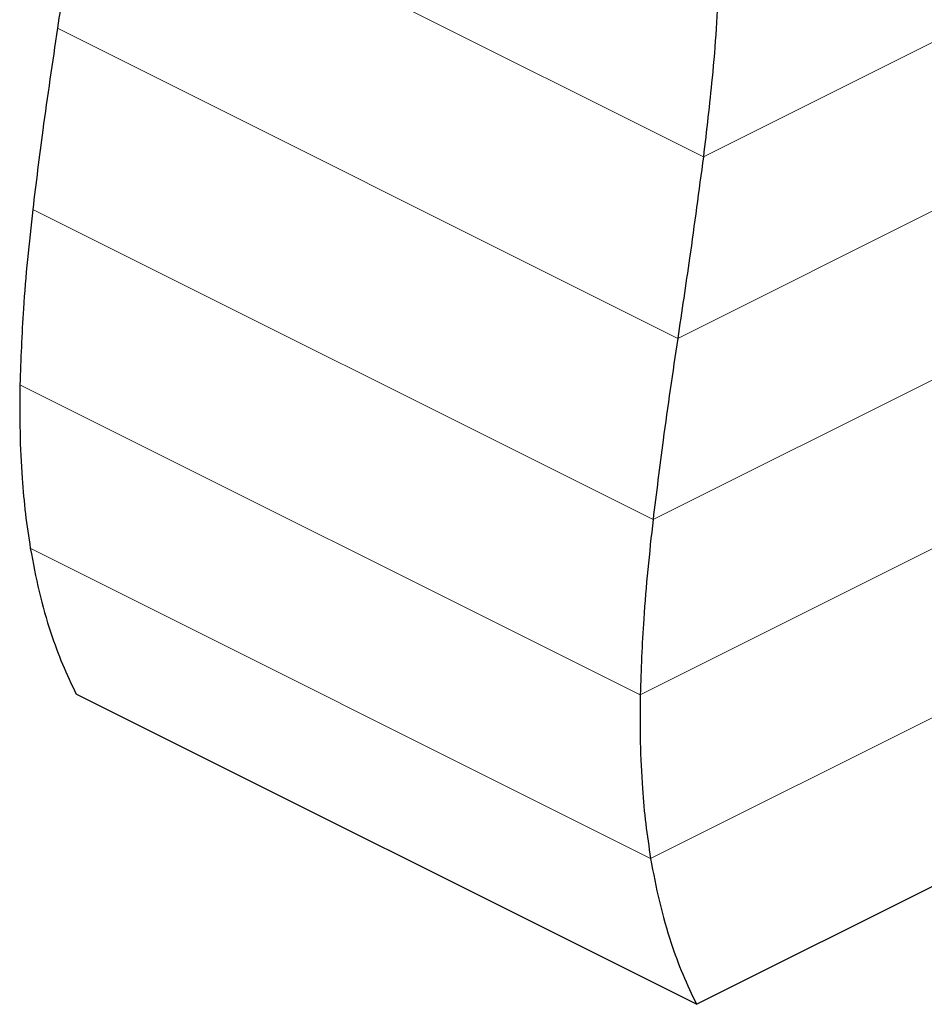
# Model space of a CAD drawing. Units: millimetres. Extents: x -1130 to -79, y -373 to 1112.
# Drawn here: x -878 to -672, y 285 to 509 of the extents above; entities that cross this region are included whole.
import ezdxf

# ---------------------------------------------------------------- set-up
doc = ezdxf.new("R2010")
doc.units = ezdxf.units.MM
doc.header["$MEASUREMENT"] = 0
doc.layers.get('0').update_dxf_attribs({"linetype": 'CONTINUOUS', "lineweight": 15})

msp = doc.modelspace()

# ---------------------------------------------------------------- linework, layer by layer
at = {"color": 7, "linetype": 'Continuous', "lineweight": 5}
for p, q in [((-722.37, 477.67), (-349.87, 663.92)), ((-722.37, 477.67), (-863.18, 548.07)), ((-728.19, 436.44), (-525.88, 537.59)), ((-868.99, 506.84), (-728.19, 436.44)), ((-733.79, 395.31), (-525.88, 499.27)), ((-733.79, 395.31), (-874.6, 465.72)), ((-736.7, 355.53), (-525.88, 460.95)), ((-877.51, 425.94), (-736.7, 355.53)), ((-734.34, 318.39), (-525.88, 422.62)), ((-734.34, 318.39), (-875.15, 388.79))]:
    msp.add_line(p, q, dxfattribs=at)
at = {"color": 7, "linetype": 'Continuous', "lineweight": 25}
for q in [(-527.18, 383.65), (-864.73, 355.68)]:
    msp.add_line((-723.93, 285.28), q, dxfattribs=at)
for points, knots in [([(-863.18, 548.07), (-864.2, 540.41), (-866.02, 526.7), (-868.08, 512.92), (-868.99, 506.84)], [0, 0, 0, 0, 0.5587111, 1, 1, 1, 1]), ([(-718.87, 517.74), (-719.04, 514.09), (-719.39, 506.76), (-720.52, 493.4), (-721.67, 483.65), (-722.37, 477.67)], [0, 0, 0, 0, 0.277742, 0.557243, 1, 1, 1, 1]), ([(-868.99, 506.84), (-870.14, 499.12), (-872.18, 485.36), (-873.86, 471.71), (-874.6, 465.72)], [0, 0, 0, 0, 0.561018, 1, 1, 1, 1]), ([(-722.37, 477.67), (-723.39, 470.01), (-725.22, 456.29), (-727.28, 442.52), (-728.19, 436.44)], [0, 0, 0, 0, 0.558711, 1, 1, 1, 1]), ([(-874.6, 465.72), (-875.01, 461.93), (-875.84, 454.37), (-876.97, 441.04), (-877.31, 431.66), (-877.51, 425.94)], [0, 0, 0, 0, 0.281664, 0.562018, 1, 1, 1, 1]), ([(-728.19, 436.44), (-729.33, 428.72), (-731.37, 414.96), (-733.05, 401.31), (-733.79, 395.31)], [0, 0, 0, 0, 0.561018, 1, 1, 1, 1]), ([(-877.51, 425.94), (-877.53, 422.33), (-877.59, 415.13), (-877.12, 405.38), (-876.33, 396.58), (-875.54, 391.39), (-875.15, 388.79)], [0, 0, 0, 0, 0.2796715, 0.5590959, 0.7790608, 1, 1, 1, 1]), ([(-733.79, 395.31), (-734.21, 391.53), (-735.03, 383.97), (-736.17, 370.63), (-736.5, 361.25), (-736.7, 355.53)], [0, 0, 0, 0, 0.2816641, 0.5620184, 1, 1, 1, 1]), ([(-875.15, 388.79), (-874.53, 385.49), (-873.29, 378.84), (-870.76, 370.13), (-867.92, 362.35), (-865.8, 357.92), (-864.73, 355.68)], [0, 0, 0, 0, 0.272989, 0.550339, 0.772647, 1, 1, 1, 1]), ([(-736.7, 355.53), (-736.73, 351.93), (-736.79, 344.73), (-736.31, 334.98), (-735.52, 326.17), (-734.74, 320.99), (-734.34, 318.39)], [0, 0, 0, 0, 0.279672, 0.559096, 0.779061, 1, 1, 1, 1]), ([(-734.34, 318.39), (-733.73, 315.09), (-732.48, 308.43), (-729.95, 299.72), (-727.12, 291.95), (-725, 287.52), (-723.93, 285.28)], [0, 0, 0, 0, 0.272989, 0.550339, 0.772647, 1, 1, 1, 1])]:
    msp.add_open_spline(points, degree=3, knots=knots, dxfattribs=at)

doc.saveas('drawing.dxf')
